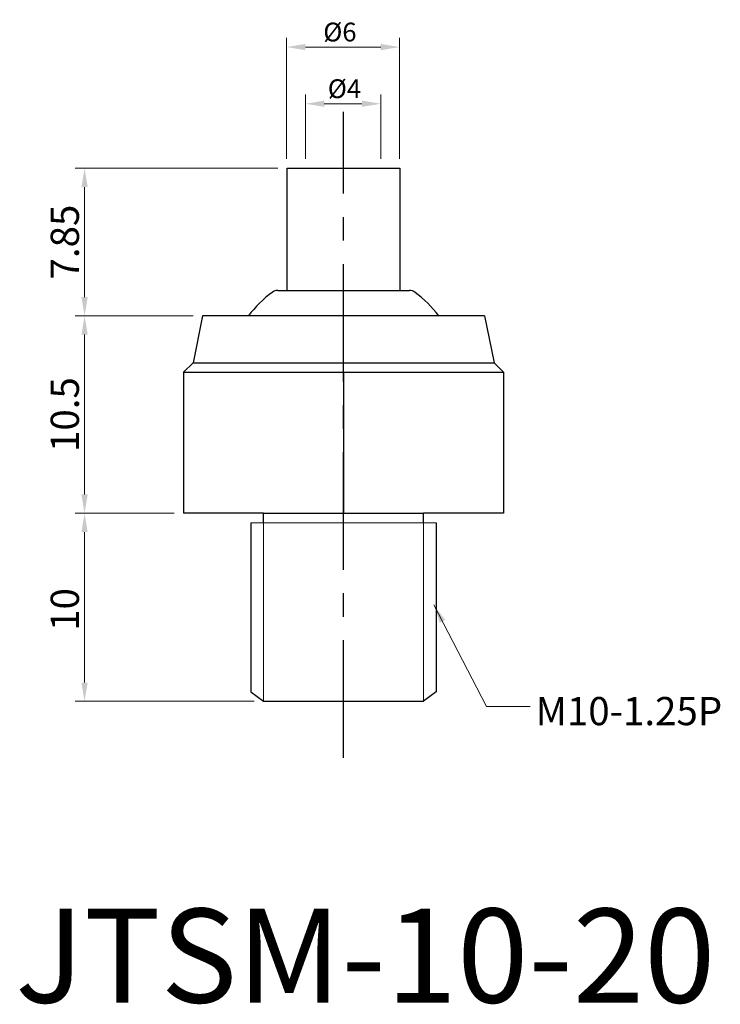
# Model space of a CAD drawing. Units: inches. Extents: x 108.9 to 146.1, y 81.4 to 133.7.
import ezdxf

# ---------------------------------------------------------------- set-up
doc = ezdxf.new("R2010")
doc.units = ezdxf.units.IN
doc.header["$MEASUREMENT"] = 0
doc.linetypes.add('CENTER', pattern=[2, 1.25, -0.25, 0.25, -0.25])
doc.dimstyles.new('ISO-25', dxfattribs={"dimtxt": 1, "dimasz": 1, "dimexe": 0.5, "dimexo": 0.5, "dimgap": 0.3, "dimtad": 1, "dimtoh": 1, "dimdsep": 46, "dimtxsty": 'Standard', "dimcen": 0, "dimclrd": 7, "dimclre": 7, "dimclrt": 7, "dimadec": 0, "dimazin": 2, "dimtfac": 1, "dimtofl": 0, "dimtmove": 0, "dimatfit": 3, "dimfxl": 1, "dimtolj": 1, "dimlwd": 15, "dimlwe": 15, "dimarcsym": 0})

# ---------------------------------------------------------------- blocks, each defined once
blk = doc.blocks.new('*D1021')
at = {"color": 7, "lineweight": 15, "transparency": 16777216}
for p, q in [((117.09, 107.494), (111.823, 107.494)), ((112.323, 98.494), (112.323, 106.494)), ((121.34, 97.494), (111.823, 97.494))]:
    blk.add_line(p, q, dxfattribs=at)
at = {"color": 7, "transparency": 16777216}
for points in [[(112.156, 106.494), (112.49, 106.494), (112.323, 107.494)], [(112.156, 98.494), (112.49, 98.494), (112.323, 97.494)]]:
    blk.add_solid(points, dxfattribs=at)
at = {"layer": 'DEFPOINTS', "color": 0, "transparency": 16777216}
for p in [(112.323, 107.494), (117.59, 107.494), (121.84, 97.494)]:
    blk.add_point(p, dxfattribs=at)
at = {"color": 7, "transparency": 16777216, "insert": (111.273, 102.378), "char_height": 1.5, "attachment_point": 5, "rotation": 90}
blk.add_mtext('\\A1;10', dxfattribs=at)
blk = doc.blocks.new('*D1022')
at = {"color": 7, "lineweight": 15, "transparency": 16777216}
for p, q in [((122.59, 125.844), (111.823, 125.844)), ((112.323, 118.994), (112.323, 124.844)), ((118.09, 117.994), (111.823, 117.994))]:
    blk.add_line(p, q, dxfattribs=at)
at = {"color": 7, "transparency": 16777216}
for points in [[(112.156, 124.844), (112.49, 124.844), (112.323, 125.844)], [(112.156, 118.994), (112.49, 118.994), (112.323, 117.994)]]:
    blk.add_solid(points, dxfattribs=at)
at = {"layer": 'DEFPOINTS', "color": 0, "transparency": 16777216}
for p in [(112.323, 125.844), (123.09, 125.844), (118.59, 117.994)]:
    blk.add_point(p, dxfattribs=at)
at = {"color": 7, "transparency": 16777216, "insert": (111.273, 121.919), "char_height": 1.5, "attachment_point": 5, "rotation": 90}
blk.add_mtext('\\A1;7.85', dxfattribs=at)
blk = doc.blocks.new('*D1023')
at = {"color": 7, "lineweight": 15, "transparency": 16777216}
for p, q in [((118.09, 117.994), (111.823, 117.994)), ((112.323, 108.494), (112.323, 116.994)), ((117.09, 107.494), (111.823, 107.494))]:
    blk.add_line(p, q, dxfattribs=at)
at = {"color": 7, "transparency": 16777216}
for points in [[(112.156, 116.994), (112.49, 116.994), (112.323, 117.994)], [(112.156, 108.494), (112.49, 108.494), (112.323, 107.494)]]:
    blk.add_solid(points, dxfattribs=at)
at = {"layer": 'DEFPOINTS', "color": 0, "transparency": 16777216}
for p in [(112.323, 117.994), (118.59, 117.994), (117.59, 107.494)]:
    blk.add_point(p, dxfattribs=at)
at = {"color": 7, "transparency": 16777216, "insert": (111.273, 112.744), "char_height": 1.5, "attachment_point": 5, "rotation": 90}
blk.add_mtext('\\A1;10.5', dxfattribs=at)
blk = doc.blocks.new('*D1024')
at = {"color": 7, "lineweight": 15, "transparency": 16777216}
for p, q in [((124.066, 126.344), (124.066, 129.775)), ((128.066, 126.344), (128.066, 129.775)), ((125.066, 129.275), (127.066, 129.275))]:
    blk.add_line(p, q, dxfattribs=at)
at = {"color": 7, "transparency": 16777216}
for points in [[(125.066, 129.442), (125.066, 129.109), (124.066, 129.275)], [(127.066, 129.442), (127.066, 129.109), (128.066, 129.275)]]:
    blk.add_solid(points, dxfattribs=at)
at = {"layer": 'DEFPOINTS', "color": 0, "transparency": 16777216}
for p in [(128.066, 129.275), (124.066, 125.844), (128.066, 125.844)]:
    blk.add_point(p, dxfattribs=at)
at = {"color": 7, "transparency": 16777216, "insert": (126.138, 130.075), "char_height": 1, "attachment_point": 5}
blk.add_mtext('\\A1;%%c4', dxfattribs=at)
blk = doc.blocks.new('*D1025')
at = {"color": 7, "lineweight": 15, "transparency": 16777216}
for p, q in [((123.066, 126.344), (123.066, 132.789)), ((129.066, 126.344), (129.066, 132.789)), ((124.066, 132.289), (128.066, 132.289))]:
    blk.add_line(p, q, dxfattribs=at)
at = {"color": 7, "transparency": 16777216}
for points in [[(124.066, 132.456), (124.066, 132.123), (123.066, 132.289)], [(128.066, 132.456), (128.066, 132.123), (129.066, 132.289)]]:
    blk.add_solid(points, dxfattribs=at)
at = {"layer": 'DEFPOINTS', "color": 0, "transparency": 16777216}
for p in [(129.066, 132.289), (123.066, 125.844), (129.066, 125.844)]:
    blk.add_point(p, dxfattribs=at)
at = {"color": 7, "transparency": 16777216, "insert": (125.897, 133.089), "char_height": 1, "attachment_point": 5}
blk.add_mtext('\\A1;%%c6', dxfattribs=at)

msp = doc.modelspace()

# ---------------------------------------------------------------- linework, layer by layer
at = {"color": 3, "linetype": 'CENTER', "ltscale": 5}
msp.add_line((126.09, 94.494), (126.09, 128.844), dxfattribs=at)
for p, q in [((123.09, 125.844), (129.09, 125.844)), ((123.09, 119.344), (123.09, 125.844)), ((129.09, 125.844), (129.09, 119.344)), ((122.59, 119.344), (129.59, 119.344)), ((118.59, 117.994), (118.09, 115.494)), ((133.59, 117.994), (118.59, 117.994)), ((133.59, 117.994), (134.09, 115.494)), ((118.09, 115.494), (117.59, 114.994)), ((118.09, 115.494), (134.09, 115.494)), ((134.09, 115.494), (134.59, 114.994)), ((117.59, 114.994), (134.59, 114.994)), ((117.59, 114.994), (117.59, 107.494)), ((126.09, 114.994), (126.09, 107.494)), ((134.59, 114.994), (134.59, 107.494)), ((121.84, 107.494), (117.59, 107.494)), ((121.84, 107.494), (130.34, 107.494)), ((121.84, 106.994), (121.84, 107.494)), ((134.59, 107.494), (130.34, 107.494)), ((130.34, 106.994), (130.34, 107.494)), ((121.165, 106.994), (121.165, 97.994)), ((130.34, 106.994), (130.34, 106.994)), ((131.015, 106.994), (131.015, 97.994)), ((121.165, 97.994), (121.84, 97.494)), ((131.015, 97.994), (130.34, 97.494)), ((121.84, 97.494), (130.34, 97.494))]:
    msp.add_line(p, q)
at = {"lineweight": 15}
for p, q in [((121.165, 106.994), (131.015, 106.994)), ((121.84, 106.994), (121.84, 97.494)), ((130.34, 106.994), (130.34, 97.494))]:
    msp.add_line(p, q, dxfattribs=at)
for centre, radius, start, end in [((126.09, 114.157), 6.35, 126.7476, 142.8195), ((122.59, 118.844), 0.5, 90, 126.7476), ((129.59, 118.844), 0.5, 53.2524, 90), ((126.09, 114.157), 6.35, 37.1805, 53.2524)]:
    msp.add_arc(centre, radius, start, end)

# ---------------------------------------------------------------- texts
at = {"color": 7, "insert": (136.303, 97.723), "char_height": 1.5, "attachment_point": 1}
msp.add_mtext('{\\f新細明體|b0|i0|c136|p18;M10-1.25P}', dxfattribs=at)
at = {"insert": (108.636, 86.467), "char_height": 5, "width": 29.8122, "attachment_point": 1}
msp.add_mtext('{\\f新細明體|b0|i0|c136|p18;JTSM-10-20}', dxfattribs=at)

# ---------------------------------------------------------------- dimensions: what is measured, and where the dimension line sits
for base, p1, p2, picture, middle in [((129.066, 132.289), (123.066, 125.844), (129.066, 125.844), '*D1025', (125.897, 132.289)), ((128.066, 129.275), (124.066, 125.844), (128.066, 125.844), '*D1024', (126.138, 129.275))]:
    dim = msp.add_linear_dim(base=base, p1=p1, p2=p2, text='%%c<>', dimstyle='ISO-25', override={"dimtmove": 1})
    dim.commit()
    dim.dimension.update_dxf_attribs({"geometry": picture, "text_midpoint": middle, "dimtype": 160})
for base, p1, p2, picture, middle in [((112.323, 125.844), (118.59, 117.994), (123.09, 125.844), '*D1022', (111.273, 121.919)), ((112.323, 117.994), (117.59, 107.494), (118.59, 117.994), '*D1023', (111.273, 112.744))]:
    dim = msp.add_linear_dim(base=base, p1=p1, p2=p2, angle=90, dimstyle='ISO-25', override={"dimtxt": 1.5, "dimtmove": 1})
    dim.commit()
    dim.dimension.update_dxf_attribs({"geometry": picture, "text_midpoint": middle})
dim = msp.add_linear_dim(base=(112.323, 107.494), p1=(121.84, 97.494), p2=(117.59, 107.494), angle=90, dimstyle='ISO-25', override={"dimtxt": 1.5, "dimtmove": 1})
dim.commit()
dim.dimension.update_dxf_attribs({"geometry": '*D1021', "text_midpoint": (112.323, 102.378), "dimtype": 160})

# ---------------------------------------------------------------- leaders
at = {"annotation_type": 0, "has_hookline": 1, "hookline_direction": 0, "text_width": 9.445}
msp.add_leader([(130.888, 102.632), (133.682, 97.223), (136.003, 97.223)], dimstyle='ISO-25', override={"dimgap": 0.3, "dimtad": 0, "dimtmove": 1}, dxfattribs=at)

doc.saveas('drawing.dxf')
